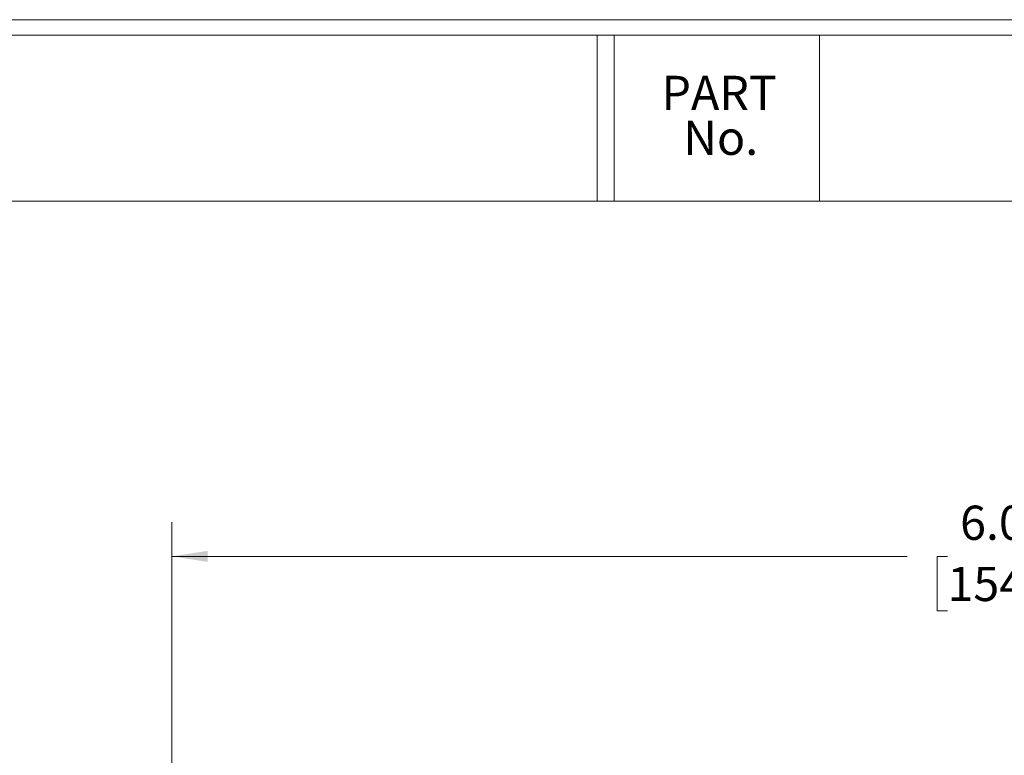
# Model space of a CAD drawing. Units: inches. Extents: x 0.3 to 29.7, y 0.3 to 21.7.
# Drawn here: x 12.4 to 16, y 19 to 21.7 of the extents above; entities that cross this region are included whole.
import ezdxf

# ---------------------------------------------------------------- set-up
doc = ezdxf.new("R2010")
doc.units = ezdxf.units.IN
doc.header["$MEASUREMENT"] = 0
doc.styles.add('SLDTEXTSTYLE0', font='TXT', dxfattribs={"width": 0.75})
doc.dimstyles.new('SLDDIMSTYLE2', dxfattribs={"dimtxt": 0.125, "dimasz": 0.13, "dimexe": 0, "dimexo": 0.0625, "dimgap": 0.03125, "dimtad": 0, "dimtih": 1, "dimtoh": 1, "dimrnd": 1e-09, "dimzin": 12, "dimdsep": 46, "dimtxsty": 'SLDTEXTSTYLE0', "dimsah": 1, "dimcen": 0.09, "dimadec": 0, "dimazin": 3, "dimtfac": 1, "dimtofl": 0, "dimtmove": 0, "dimatfit": 3, "dimfxl": 1, "dimfrac": 2, "dimtolj": 1, "dimtzin": 12, "dimarcsym": 0})

# ---------------------------------------------------------------- blocks, each defined once
blk = doc.blocks.new('SW_NOTE_0_3')
at = {"color": 0, "linetype": 'Continuous', "lineweight": 0, "char_height": 0.125, "attachment_point": 2, "style": 'SLDTEXTSTYLE0'}
for s, insert in [('PART', (0.1895, 0.1611)), ('No.', (0.1951, -0.0032))]:
    blk.add_mtext(s, dxfattribs=dict(at, insert=insert))
blk = doc.blocks.new('_D_5')
at = {"color": 7, "linetype": 'Continuous', "lineweight": 0}
for p, q in [((12.9284, 18.2033), (12.9284, 19.8738)), ((19.0135, 18.2033), (19.0135, 19.8738)), ((12.9284, 19.7488), (15.6155, 19.7488)), ((15.7632, 19.7478), (15.7251, 19.7478)), ((15.7251, 19.7478), (15.7251, 19.5494)), ((16.1788, 19.7478), (16.2169, 19.7478)), ((16.2169, 19.7478), (16.2169, 19.5494)), ((19.0135, 19.7488), (16.3265, 19.7488)), ((15.7251, 19.5494), (15.7632, 19.5494)), ((16.2169, 19.5494), (16.1788, 19.5494))]:
    blk.add_line(p, q, dxfattribs=at)
at = {"color": 7, "linetype": 'Continuous', "lineweight": 18}
for points in [[(12.9284, 19.7488), (13.0584, 19.7288), (13.0584, 19.7688)], [(19.0135, 19.7488), (18.8835, 19.7688), (18.8835, 19.7288)]]:
    blk.add_solid(points, dxfattribs=at)
at = {"color": 7, "linetype": 'Continuous', "lineweight": 18, "char_height": 0.125, "attachment_point": 1, "style": 'SLDTEXTSTYLE0'}
for s, insert in [('6.09', (15.8093, 19.9343)), ('154.6', (15.7632, 19.7105))]:
    blk.add_mtext(s, dxfattribs=dict(at, insert=insert))

msp = doc.modelspace()

# ---------------------------------------------------------------- linework, layer by layer
at = {"color": 7, "linetype": 'Continuous', "lineweight": 18}
for p, q in [((0.25125, 21.7113), (29.73691, 21.7113)), ((0.31325, 21.65471), (29.68068, 21.65471)), ((14.4832, 21.04741), (14.4832, 21.65471)), ((14.5452, 21.04741), (14.5452, 21.65471)), ((15.2952, 21.04741), (15.2952, 21.65471)), ((0.31325, 21.04741), (29.68068, 21.04741))]:
    msp.add_line(p, q, dxfattribs=at)

# ---------------------------------------------------------------- block references
at = {"color": 7, "linetype": 'Continuous', "lineweight": 0}
msp.add_blockref('SW_NOTE_0_3', (14.73927, 21.34509), dxfattribs=at)

# ---------------------------------------------------------------- dimensions: what is measured, and where the dimension line sits
at = {"color": 7, "linetype": 'Continuous', "lineweight": 18}
dim = msp.add_linear_dim(base=(19.01352, 19.74875), p1=(12.92841, 18.15326), p2=(19.01352, 18.15326), dimstyle='SLDDIMSTYLE2', dxfattribs=at)
dim.commit()
dim.dimension.update_dxf_attribs({"geometry": '_D_5', "text_midpoint": (15.97097, 19.74875), "dimtype": 160})

doc.saveas('drawing.dxf')
